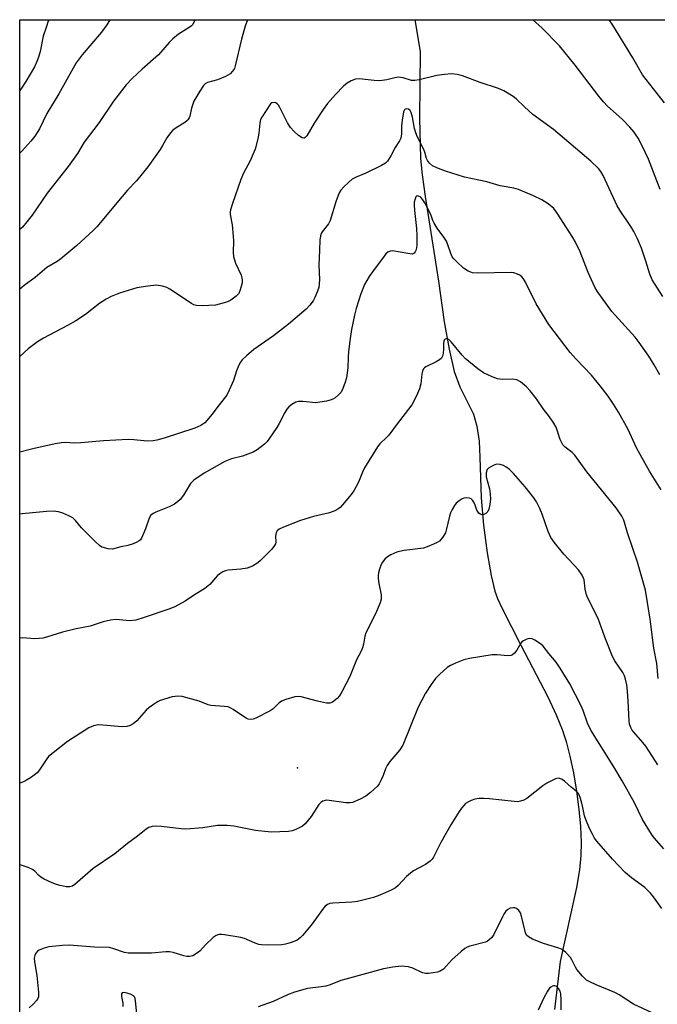
# Model space of a CAD drawing. Units: inches. Extents: x 1333762 to 1339762, y 525446 to 529446.
# Drawn here: x 1333762 to 1333957, y 529145 to 529446 of the extents above; entities that cross this region are included whole.
import ezdxf

# ---------------------------------------------------------------- set-up
doc = ezdxf.new("R2010")
doc.units = ezdxf.units.IN
doc.header["$MEASUREMENT"] = 0
for name, color, linetype in [('ELEV-Spot Elevation', 7, 'Continuous'), ('HYDRO-Single Line Stream', 4, 'Continuous'), ('NTRL-Trees', 3, 'Continuous'), ('Undefined', 1, 'Continuous')]:
    doc.layers.add(name, color=color, linetype=linetype)

msp = doc.modelspace()

# ---------------------------------------------------------------- linework, layer by layer
at = {"layer": 'ELEV-Spot Elevation'}
msp.add_point((1333847.14, 529217, 433.15), dxfattribs=at)
at = {"layer": 'HYDRO-Single Line Stream'}
msp.add_lwpolyline([(1333883.06, 529445.91), (1333884.68, 529436.17), (1333884.45, 529415.81), (1333884.82, 529403.42), (1333885.3, 529398.48), (1333886.19, 529391.83), (1333890.3, 529365.87), (1333892.06, 529353.48), (1333893.54, 529345.07), (1333895.15, 529338.3), (1333896.82, 529333.58), (1333901.02, 529325.19), (1333902.08, 529321.56), (1333902.72, 529317), (1333903.01, 529312.08), (1333903.35, 529299.59), (1333904.13, 529291.25), (1333905.22, 529282.79), (1333906.4, 529275.9), (1333907.57, 529271.05), (1333908.4, 529268.78), (1333909.69, 529265.93), (1333915.55, 529254.54), (1333923.76, 529238.75), (1333926.35, 529233.23), (1333928.17, 529228.78), (1333929.37, 529225.11), (1333930.56, 529220.55), (1333931.61, 529215.52), (1333932.55, 529209.9), (1333933.28, 529204.22), (1333933.74, 529199.04), (1333933.95, 529194.21), (1333933.9, 529190.19), (1333933.45, 529185.77), (1333932.52, 529180.37), (1333927.53, 529157.75), (1333925.79, 529143.06)], dxfattribs=at)
at = {"layer": 'NTRL-Trees'}
msp.add_polyline3d([(1333762.08, 528988.35, 0), (1333762.1, 529445.92, 0), (1334067.47, 529445.89, 0), (1334087.82, 529412.56, 0), (1334163.45, 529305.42, 0), (1334277.52, 529229.16, 0)], dxfattribs=at)
at = {"layer": 'Undefined', "elevation": 442}
msp.add_lwpolyline([(1333958.99, 529361.21), (1333955.77, 529366.31), (1333955.01, 529368.06), (1333953.82, 529372.05), (1333952.45, 529376.02), (1333951.28, 529378.86), (1333950.13, 529381.14), (1333949.42, 529382.36), (1333948.02, 529384.48), (1333946.32, 529386.81), (1333944.98, 529388.98), (1333940.73, 529398.2), (1333940.03, 529399.45), (1333939.32, 529400.37), (1333936.93, 529402.6), (1333925.49, 529412.31), (1333919.15, 529416.94), (1333916.6, 529419.21), (1333914.13, 529421.74), (1333913.22, 529422.42), (1333910.3, 529424.14), (1333908.68, 529424.82), (1333903.02, 529426.73), (1333897.69, 529428.74), (1333895.99, 529429.15), (1333894.26, 529429.35), (1333892.18, 529429.19), (1333889.81, 529428.88), (1333884.36, 529427.48), (1333883.04, 529427.27), (1333882.05, 529427.31), (1333879.49, 529428.16), (1333878.07, 529428.29), (1333876.94, 529428.17), (1333874.52, 529427.5), (1333872.32, 529427.24), (1333870.63, 529427.27), (1333866.03, 529427.82), (1333864.92, 529427.69), (1333863.61, 529427.22), (1333862.38, 529426.53), (1333861.27, 529425.56), (1333858.75, 529423.06), (1333856.34, 529420.26), (1333854.96, 529418.41), (1333852.21, 529414.26), (1333850, 529410.41), (1333849.51, 529409.85), (1333849.19, 529409.69), (1333848.61, 529409.77), (1333847.47, 529410.51), (1333846.13, 529411.67), (1333845, 529412.95), (1333844.03, 529414.37), (1333841.73, 529419.04), (1333841.28, 529419.78), (1333840.96, 529420.16), (1333840.47, 529420.51), (1333840.01, 529420.63), (1333839.32, 529420.53), (1333838.91, 529420.21), (1333836.24, 529416.08), (1333835.85, 529415.34), (1333835.59, 529414.29), (1333835.29, 529411.24), (1333835.04, 529409.47), (1333834.14, 529406.31), (1333832.64, 529402.75), (1333830.63, 529398.95), (1333829.79, 529397.07), (1333827.19, 529389.64), (1333826.62, 529387.74), (1333826.53, 529387.06), (1333826.56, 529386.32), (1333827.16, 529383.13), (1333827.47, 529379.72), (1333827.51, 529378.27), (1333827.42, 529374.68), (1333827.5, 529373.51), (1333827.7, 529372.73), (1333828.17, 529371.45), (1333829.89, 529367.76), (1333830.14, 529366.96), (1333830.23, 529366.18), (1333830.16, 529365.37), (1333829.91, 529364.26), (1333829.49, 529362.91), (1333829.15, 529362.16), (1333828.82, 529361.71), (1333828.41, 529361.32), (1333826.72, 529360.12), (1333825.95, 529359.7), (1333825.14, 529359.39), (1333823.19, 529358.83), (1333822.05, 529358.59), (1333817.96, 529358.36), (1333816.24, 529358.43), (1333815.44, 529358.7), (1333814.67, 529359.11), (1333808.07, 529363.47), (1333807.12, 529364.02), (1333805.83, 529364.43), (1333803.91, 529364.65), (1333801.36, 529364.41), (1333797.98, 529363.84), (1333792.67, 529362.29), (1333790.07, 529361.2), (1333788.56, 529360.45), (1333786.67, 529359.23), (1333782.22, 529355.69), (1333779.31, 529353.79), (1333776.76, 529352.3), (1333769.4, 529348.51), (1333767.5, 529347.38), (1333764.72, 529345.23), (1333762.09, 529342.84)], dxfattribs=at)
at = {"layer": 'Undefined'}
for points in [[(1333771.08, 529445.92, 450), (1333770.84, 529445.45, 450), (1333770.17, 529443.58, 450), (1333769.32, 529440.87, 450), (1333768.32, 529436.21, 450), (1333767.86, 529434.5, 450), (1333767.38, 529433.15, 450), (1333766.59, 529431.5, 450), (1333764.01, 529427.01, 450), (1333762.41, 529424.64, 450), (1333762.1, 529424.29, 450)], [(1333789.67, 529445.92, 448), (1333788.73, 529444.3, 448), (1333787.09, 529442.12, 448), (1333781.21, 529435.16, 448), (1333779.41, 529432.67, 448), (1333776.49, 529427.66, 448), (1333774.07, 529423.27, 448), (1333770.36, 529417.2, 448), (1333768.17, 529412.54, 448), (1333766.74, 529410.32, 448), (1333765.45, 529408.71, 448), (1333762.7, 529405.65, 448), (1333762.1, 529405.09, 448)], [(1333831.86, 529445.91, 444), (1333831.07, 529443.96, 444), (1333829.99, 529440, 444), (1333828.1, 529431.83, 444), (1333827.82, 529431.03, 444), (1333827.27, 529430.13, 444), (1333826.53, 529429.37, 444), (1333825.05, 529428.54, 444), (1333822.69, 529427.53, 444), (1333819.57, 529426.7, 444), (1333818.91, 529426.31, 444), (1333818.37, 529425.8, 444), (1333817.21, 529424.1, 444), (1333815.43, 529421.02, 444), (1333814.69, 529418.85, 444), (1333814.15, 529416.39, 444), (1333813.97, 529415.92, 444), (1333813.6, 529415.31, 444), (1333813.28, 529414.95, 444), (1333812.61, 529414.44, 444), (1333809.65, 529412.65, 444), (1333809.02, 529412.11, 444), (1333808.28, 529411.3, 444), (1333807.13, 529409.74, 444), (1333805.85, 529407.39, 444), (1333805.11, 529406.2, 444), (1333801.33, 529400.88, 444), (1333797.81, 529396.57, 444), (1333795.13, 529393.78, 444), (1333793.42, 529391.87, 444), (1333785.66, 529382.54, 444), (1333784.61, 529381.37, 444), (1333779.61, 529376.83, 444), (1333774.68, 529372.76, 444), (1333773.51, 529371.9, 444), (1333770.43, 529370.09, 444), (1333766.87, 529366.99, 444), (1333763.43, 529364.59, 444), (1333762.1, 529363.51, 444)], [(1333815.72, 529445.91, 446), (1333815.55, 529445.32, 446), (1333815.06, 529444.44, 446), (1333814.69, 529444.05, 446), (1333814, 529443.53, 446), (1333810.74, 529441.51, 446), (1333808.92, 529440.02, 446), (1333807.89, 529438.96, 446), (1333804.58, 529435.15, 446), (1333799.56, 529430.74, 446), (1333796.55, 529427.93, 446), (1333794.71, 529426.01, 446), (1333790.82, 529421.04, 446), (1333786.4, 529414.45, 446), (1333781.84, 529408.43, 446), (1333779.75, 529405.02, 446), (1333776.9, 529400.98, 446), (1333770.54, 529392.81, 446), (1333765.88, 529386.15, 446), (1333764.24, 529384.05, 446), (1333762.91, 529382.48, 446), (1333762.1, 529381.71, 446)], [(1333958.13, 529393.93, 444), (1333954.63, 529403.2, 444), (1333952.79, 529407.11, 444), (1333951.46, 529409.63, 444), (1333950.23, 529411.54, 444), (1333948.93, 529413.05, 444), (1333946.52, 529415.46, 444), (1333942.02, 529419.5, 444), (1333940.85, 529420.75, 444), (1333939.4, 529422.53, 444), (1333932.11, 529432.02, 444), (1333927.36, 529437.96, 444), (1333921.99, 529443.4, 444), (1333919.23, 529445.91, 444)], [(1333959.47, 529420.46, 446), (1333952.78, 529429.07, 446), (1333949.78, 529434.21, 446), (1333943.72, 529444.24, 446), (1333942.58, 529445.9, 446)], [(1333958.05, 529337.21, 440), (1333956.35, 529340.33, 440), (1333954.7, 529342.92, 440), (1333951.74, 529347.2, 440), (1333950.48, 529348.8, 440), (1333943.42, 529356.59, 440), (1333938.88, 529362.89, 440), (1333938.19, 529364.12, 440), (1333936.1, 529368.53, 440), (1333933.68, 529374.88, 440), (1333932.16, 529378.03, 440), (1333931.46, 529379.28, 440), (1333926.63, 529386.72, 440), (1333925.61, 529388.1, 440), (1333923.86, 529389.57, 440), (1333921.94, 529390.8, 440), (1333919.42, 529392.05, 440), (1333914.79, 529394, 440), (1333913.4, 529394.38, 440), (1333909.18, 529395.11, 440), (1333905.11, 529396.27, 440), (1333898.28, 529397.74, 440), (1333892.49, 529399.62, 440), (1333889.77, 529400.64, 440), (1333888.47, 529401.25, 440), (1333887.59, 529401.97, 440), (1333886.94, 529402.82, 440), (1333886.67, 529403.47, 440), (1333886.14, 529405.38, 440), (1333885.76, 529406.41, 440), (1333883.93, 529409.97, 440), (1333883.35, 529411.27, 440), (1333882.93, 529412.63, 440), (1333882.38, 529416.13, 440), (1333881.99, 529417.52, 440), (1333881.6, 529418.11, 440), (1333881.1, 529418.54, 440), (1333880.46, 529418.69, 440), (1333880.09, 529418.57, 440), (1333879.86, 529418.3, 440), (1333879.63, 529417.69, 440), (1333879.2, 529415.22, 440), (1333879.01, 529413.39, 440), (1333879.02, 529410.99, 440), (1333878.74, 529409.62, 440), (1333878.37, 529408.84, 440), (1333877.09, 529406.84, 440), (1333875.75, 529404.25, 440), (1333874.67, 529402.61, 440), (1333874.08, 529402.03, 440), (1333872.84, 529401.29, 440), (1333868.1, 529398.97, 440), (1333865.11, 529397.75, 440), (1333863.92, 529397.09, 440), (1333862.82, 529396.24, 440), (1333861.35, 529394.8, 440), (1333860.38, 529393.72, 440), (1333859.9, 529392.92, 440), (1333858.91, 529390.17, 440), (1333857.17, 529384.44, 440), (1333856.6, 529383.45, 440), (1333854.69, 529381, 440), (1333854.41, 529380.53, 440), (1333854.15, 529379.79, 440), (1333853.95, 529378.45, 440), (1333853.92, 529375.37, 440), (1333853.69, 529370.82, 440), (1333853.88, 529366.45, 440), (1333853.82, 529365.06, 440), (1333853.64, 529363.99, 440), (1333853.3, 529362.88, 440), (1333852.49, 529360.95, 440), (1333851.93, 529359.92, 440), (1333850.92, 529358.58, 440), (1333849.79, 529357.36, 440), (1333844.35, 529352.74, 440), (1333842.56, 529351.28, 440), (1333839.76, 529349.19, 440), (1333833.75, 529344.97, 440), (1333831.51, 529343.08, 440), (1333830.24, 529341.88, 440), (1333829.6, 529340.99, 440), (1333828.84, 529339.54, 440), (1333828.45, 529338.5, 440), (1333827.51, 529335.5, 440), (1333826.25, 529332.58, 440), (1333825.46, 529331.05, 440), (1333823.16, 529328.11, 440), (1333820.95, 529325.09, 440), (1333819.52, 529323.4, 440), (1333818.74, 529322.62, 440), (1333817.54, 529321.8, 440), (1333815.66, 529320.9, 440), (1333806.31, 529317.92, 440), (1333804.04, 529317.26, 440), (1333802.91, 529317.02, 440), (1333801.26, 529316.95, 440), (1333797.04, 529317.39, 440), (1333795.31, 529317.43, 440), (1333787.7, 529317.08, 440), (1333780.84, 529316.41, 440), (1333778.86, 529316.38, 440), (1333775.99, 529316.51, 440), (1333774.89, 529316.47, 440), (1333772.93, 529316.15, 440), (1333766.14, 529314.64, 440), (1333762.09, 529313.59, 440)], [(1333958.47, 529302.1, 438), (1333954.9, 529307.78, 438), (1333952.04, 529312.91, 438), (1333950.98, 529314.96, 438), (1333948.43, 529320.53, 438), (1333945.42, 529325.83, 438), (1333943.9, 529328.26, 438), (1333942.25, 529330.7, 438), (1333939.85, 529333.93, 438), (1333937.11, 529337.17, 438), (1333932.49, 529342.06, 438), (1333930.63, 529344.14, 438), (1333924.12, 529352.62, 438), (1333920.19, 529359.01, 438), (1333916.93, 529365.65, 438), (1333916.35, 529366.64, 438), (1333915.85, 529367.24, 438), (1333915.25, 529367.73, 438), (1333914.5, 529368.1, 438), (1333913.42, 529368.45, 438), (1333912.58, 529368.57, 438), (1333902.12, 529368.4, 438), (1333900.69, 529368.49, 438), (1333900.16, 529368.63, 438), (1333899.4, 529368.98, 438), (1333898, 529369.9, 438), (1333895.77, 529371.94, 438), (1333895, 529372.74, 438), (1333894.51, 529373.39, 438), (1333894.04, 529374.41, 438), (1333893.17, 529377.06, 438), (1333892.71, 529378.12, 438), (1333891.97, 529379.39, 438), (1333889.89, 529382.18, 438), (1333888.94, 529383.66, 438), (1333888.57, 529384.44, 438), (1333887.92, 529386.33, 438), (1333886.16, 529389.87, 438), (1333885.55, 529390.79, 438), (1333884.85, 529391.57, 438), (1333884.21, 529391.96, 438), (1333883.8, 529392.05, 438), (1333883.63, 529392.01, 438), (1333883.38, 529391.77, 438), (1333883.12, 529391.14, 438), (1333882.91, 529390.1, 438), (1333882.85, 529389.28, 438), (1333882.94, 529387.53, 438), (1333883.54, 529382.01, 438), (1333883.65, 529379.79, 438), (1333883.68, 529376.97, 438), (1333883.57, 529376.14, 438), (1333883.34, 529375.34, 438), (1333883.13, 529374.86, 438), (1333882.86, 529374.48, 438), (1333882.69, 529374.34, 438), (1333882.25, 529374.21, 438), (1333880.89, 529374.33, 438), (1333876.27, 529375.2, 438), (1333875.49, 529375.12, 438), (1333874.84, 529374.83, 438), (1333874.2, 529374.26, 438), (1333873.65, 529373.6, 438), (1333870.06, 529368.76, 438), (1333869.1, 529367.35, 438), (1333867.68, 529364.87, 438), (1333866.5, 529362.08, 438), (1333865.08, 529357.52, 438), (1333864.59, 529355.49, 438), (1333863.71, 529351.09, 438), (1333863.23, 529348.4, 438), (1333862.76, 529344.42, 438), (1333862.62, 529342.7, 438), (1333862.57, 529339.41, 438), (1333862.18, 529336.33, 438), (1333861.68, 529334.69, 438), (1333860.83, 529332.57, 438), (1333860.38, 529331.85, 438), (1333859.58, 529331.01, 438), (1333858.69, 529330.25, 438), (1333857.96, 529329.79, 438), (1333857.14, 529329.49, 438), (1333855.99, 529329.23, 438), (1333853.94, 529328.85, 438), (1333852.77, 529328.73, 438), (1333848.8, 529329.05, 438), (1333847.44, 529329.06, 438), (1333846.65, 529328.89, 438), (1333845.4, 529328.17, 438), (1333844.49, 529327.44, 438), (1333843.92, 529326.77, 438), (1333843.3, 529325.77, 438), (1333841.57, 529322.39, 438), (1333840.84, 529321.13, 438), (1333838.36, 529317.53, 438), (1333837.81, 529316.86, 438), (1333836.99, 529316.09, 438), (1333834.79, 529314.3, 438), (1333833.57, 529313.59, 438), (1333830.28, 529312.41, 438), (1333826.95, 529311.53, 438), (1333824.94, 529310.69, 438), (1333818.56, 529307.16, 438), (1333815.4, 529305, 438), (1333814.37, 529304.03, 438), (1333812.21, 529300.45, 438), (1333811.2, 529299.15, 438), (1333810.44, 529298.37, 438), (1333809.46, 529297.7, 438), (1333807.89, 529296.85, 438), (1333803.72, 529295.22, 438), (1333802.93, 529294.84, 438), (1333802.27, 529294.34, 438), (1333801.73, 529293.39, 438), (1333800.59, 529290.1, 438), (1333799.35, 529287.27, 438), (1333799.05, 529286.82, 438), (1333798.67, 529286.45, 438), (1333797.94, 529286.03, 438), (1333796.86, 529285.58, 438), (1333795.19, 529285.03, 438), (1333793.03, 529284.64, 438), (1333790.53, 529283.94, 438), (1333789.13, 529284.04, 438), (1333788.01, 529284.29, 438), (1333787.21, 529284.56, 438), (1333786.48, 529285.01, 438), (1333785.18, 529286.22, 438), (1333780.99, 529290.48, 438), (1333779.19, 529292.7, 438), (1333778.36, 529293.46, 438), (1333777.16, 529294.16, 438), (1333775.34, 529294.92, 438), (1333773.99, 529295.31, 438), (1333772.29, 529295.52, 438), (1333770.25, 529295.48, 438), (1333762.87, 529294.76, 438), (1333762.09, 529294.63, 438)], [(1333957.53, 529244.38, 436), (1333957.19, 529248.97, 436), (1333956.24, 529253.61, 436), (1333955.16, 529262.47, 436), (1333953.65, 529271.41, 436), (1333951.27, 529279.98, 436), (1333948.13, 529288.88, 436), (1333947.04, 529292.81, 436), (1333946.46, 529294.06, 436), (1333944.71, 529296.57, 436), (1333935.72, 529307.58, 436), (1333932.01, 529312.7, 436), (1333931.22, 529313.49, 436), (1333929.09, 529315.12, 436), (1333928.36, 529315.86, 436), (1333927.93, 529316.61, 436), (1333927.59, 529317.42, 436), (1333926.32, 529321.2, 436), (1333925.65, 529322.48, 436), (1333924.3, 529324.43, 436), (1333922.5, 529326.79, 436), (1333920.36, 529329.88, 436), (1333918.39, 529332.31, 436), (1333917.25, 529333.58, 436), (1333915.46, 529335.08, 436), (1333914.27, 529335.76, 436), (1333913.01, 529335.97, 436), (1333909.79, 529335.87, 436), (1333908.34, 529336.03, 436), (1333906.69, 529336.61, 436), (1333904.06, 529337.91, 436), (1333902.4, 529339.12, 436), (1333898.52, 529342.26, 436), (1333897.54, 529343.31, 436), (1333894.23, 529347.32, 436), (1333893.48, 529348.02, 436), (1333892.92, 529348.29, 436), (1333892.58, 529348.3, 436), (1333892.3, 529348.17, 436), (1333892.08, 529347.9, 436), (1333891.92, 529347.55, 436), (1333891.82, 529346.87, 436), (1333891.82, 529345.23, 436), (1333891.71, 529343.79, 436), (1333891.55, 529342.98, 436), (1333891.19, 529342.31, 436), (1333890.59, 529341.81, 436), (1333889.64, 529341.23, 436), (1333886.43, 529339.73, 436), (1333886.04, 529339.44, 436), (1333885.75, 529339.06, 436), (1333885.45, 529338.36, 436), (1333885.23, 529337.6, 436), (1333884.88, 529334.54, 436), (1333884.5, 529332.97, 436), (1333883.58, 529330.88, 436), (1333882.12, 529328.08, 436), (1333877.32, 529321.9, 436), (1333875.1, 529318.82, 436), (1333874.54, 529318.19, 436), (1333872.37, 529316.14, 436), (1333871.66, 529315.27, 436), (1333867.66, 529308.78, 436), (1333867.04, 529307.45, 436), (1333865.84, 529304.41, 436), (1333864.4, 529301.81, 436), (1333863.55, 529300.62, 436), (1333860.96, 529297.51, 436), (1333860.18, 529296.67, 436), (1333859.53, 529296.14, 436), (1333858.54, 529295.61, 436), (1333856.94, 529295.01, 436), (1333852.02, 529293.86, 436), (1333848.02, 529292.64, 436), (1333842.81, 529290.65, 436), (1333841.51, 529290.06, 436), (1333840.9, 529289.57, 436), (1333840.58, 529288.94, 436), (1333840.44, 529287.93, 436), (1333840.46, 529286.01, 436), (1333840.37, 529285.51, 436), (1333840.13, 529285.03, 436), (1333839.25, 529283.94, 436), (1333836.82, 529281.43, 436), (1333835.79, 529280.41, 436), (1333834.96, 529279.72, 436), (1333833.39, 529278.74, 436), (1333831.76, 529278.06, 436), (1333829.79, 529277.76, 436), (1333825.91, 529277.52, 436), (1333825.12, 529277.33, 436), (1333824.33, 529276.97, 436), (1333823.33, 529276.36, 436), (1333822.65, 529275.81, 436), (1333820.3, 529273.15, 436), (1333818.79, 529271.89, 436), (1333815.32, 529269.73, 436), (1333812.77, 529268.02, 436), (1333809.55, 529266.31, 436), (1333807.7, 529265.58, 436), (1333800.23, 529262.96, 436), (1333797.69, 529262.21, 436), (1333795.73, 529261.99, 436), (1333791.67, 529262.35, 436), (1333789.92, 529262.19, 436), (1333787.59, 529261.7, 436), (1333784.88, 529260.73, 436), (1333783.67, 529260.38, 436), (1333779.39, 529259.57, 436), (1333775.17, 529258.53, 436), (1333770.27, 529256.98, 436), (1333769.18, 529256.7, 436), (1333768.08, 529256.57, 436), (1333766.7, 529256.53, 436), (1333762.86, 529256.76, 436), (1333762.29, 529256.72, 436), (1333762.09, 529256.67, 436)], [(1333957.5, 529217.91, 434), (1333953.82, 529223.68, 434), (1333952.92, 529224.78, 434), (1333950.1, 529227.91, 434), (1333949.61, 529228.58, 434), (1333949.22, 529229.32, 434), (1333948.83, 529230.35, 434), (1333948.65, 529231.43, 434), (1333948.42, 529237.38, 434), (1333948.21, 529240.46, 434), (1333947.98, 529242.43, 434), (1333947.6, 529244.09, 434), (1333947.21, 529245.16, 434), (1333946.7, 529246.18, 434), (1333944.26, 529249.79, 434), (1333943.58, 529251.04, 434), (1333941.25, 529256.95, 434), (1333939.16, 529262.75, 434), (1333936.03, 529268.88, 434), (1333935.66, 529269.99, 434), (1333935.25, 529271.71, 434), (1333934.86, 529274.57, 434), (1333934.28, 529275.91, 434), (1333933.17, 529277.64, 434), (1333928.73, 529282.4, 434), (1333925.76, 529286.09, 434), (1333924.71, 529287.52, 434), (1333923.87, 529289.33, 434), (1333922, 529294.58, 434), (1333921.31, 529296.31, 434), (1333920.33, 529298.37, 434), (1333919.54, 529299.58, 434), (1333916.84, 529303.03, 434), (1333913.28, 529307.1, 434), (1333912.02, 529308.25, 434), (1333910.91, 529309.13, 434), (1333910.18, 529309.53, 434), (1333909.14, 529309.84, 434), (1333908.08, 529309.91, 434), (1333907.04, 529309.56, 434), (1333905.61, 529308.67, 434), (1333905.25, 529308.29, 434), (1333905.01, 529307.8, 434), (1333904.89, 529307.06, 434), (1333904.95, 529306.01, 434), (1333905.92, 529302.4, 434), (1333906.16, 529300.75, 434), (1333906.25, 529299.36, 434), (1333906.06, 529297.59, 434), (1333905.74, 529296.15, 434), (1333905.37, 529295.41, 434), (1333904.81, 529294.85, 434), (1333904.16, 529294.49, 434), (1333903.7, 529294.44, 434), (1333903.03, 529294.67, 434), (1333902.64, 529294.98, 434), (1333902.06, 529295.84, 434), (1333901.58, 529297.33, 434), (1333901.14, 529298.31, 434), (1333900.69, 529298.94, 434), (1333900.26, 529299.29, 434), (1333899.76, 529299.53, 434), (1333898.94, 529299.66, 434), (1333898.1, 529299.56, 434), (1333897.58, 529299.34, 434), (1333896.61, 529298.72, 434), (1333895.75, 529297.95, 434), (1333895.24, 529297.29, 434), (1333894.52, 529296.08, 434), (1333894.03, 529295.07, 434), (1333893.66, 529293.99, 434), (1333892.68, 529289.77, 434), (1333892.42, 529288.96, 434), (1333891.55, 529287.47, 434), (1333890.61, 529286.4, 434), (1333889.87, 529285.93, 434), (1333888.8, 529285.43, 434), (1333886.86, 529284.62, 434), (1333885.73, 529284.26, 434), (1333879.79, 529283.49, 434), (1333878.38, 529283.22, 434), (1333877.56, 529282.97, 434), (1333875.71, 529282.17, 434), (1333874.73, 529281.6, 434), (1333873.89, 529280.84, 434), (1333873.17, 529279.96, 434), (1333872.76, 529279.2, 434), (1333872.23, 529277.82, 434), (1333871.91, 529276.68, 434), (1333871.79, 529275.81, 434), (1333871.82, 529274.93, 434), (1333872.01, 529273.46, 434), (1333872.78, 529269.99, 434), (1333872.77, 529268.58, 434), (1333872.5, 529267.5, 434), (1333871.07, 529264.13, 434), (1333868.08, 529258.35, 434), (1333867.75, 529257.3, 434), (1333867.35, 529254.8, 434), (1333867.05, 529253.73, 434), (1333866.6, 529252.69, 434), (1333865.25, 529250.04, 434), (1333863.13, 529245, 434), (1333860.76, 529240.29, 434), (1333860.03, 529239.04, 434), (1333859.26, 529238.18, 434), (1333857.88, 529237.14, 434), (1333857.01, 529236.8, 434), (1333856.01, 529236.8, 434), (1333853.22, 529237.38, 434), (1333848.24, 529238.75, 434), (1333847.41, 529238.84, 434), (1333846.31, 529238.69, 434), (1333843.58, 529237.91, 434), (1333842.27, 529237.4, 434), (1333841.43, 529236.8, 434), (1333839.68, 529235.1, 434), (1333838.74, 529234.44, 434), (1333834.35, 529232.16, 434), (1333833.56, 529231.86, 434), (1333832.79, 529231.76, 434), (1333832.04, 529231.88, 434), (1333831.54, 529232.1, 434), (1333827.46, 529234.85, 434), (1333826.72, 529235.3, 434), (1333825.94, 529235.64, 434), (1333824.83, 529235.82, 434), (1333821.98, 529235.95, 434), (1333820.61, 529236.11, 434), (1333819.83, 529236.33, 434), (1333816.99, 529237.43, 434), (1333811.87, 529238.79, 434), (1333810.47, 529238.92, 434), (1333809.64, 529238.87, 434), (1333808.79, 529238.72, 434), (1333805.1, 529237.57, 434), (1333804.3, 529237.2, 434), (1333803.06, 529236.41, 434), (1333801.63, 529235.37, 434), (1333800.77, 529234.62, 434), (1333798.71, 529232.2, 434), (1333797.92, 529231.41, 434), (1333796.85, 529230.52, 434), (1333795.92, 529229.96, 434), (1333794.84, 529229.69, 434), (1333793.41, 529229.58, 434), (1333787.54, 529230.1, 434), (1333786.08, 529230.13, 434), (1333784.65, 529229.84, 434), (1333783.3, 529229.25, 434), (1333776.7, 529225.11, 434), (1333772.3, 529221.59, 434), (1333770.95, 529220.43, 434), (1333770.36, 529219.79, 434), (1333768.1, 529216.37, 434), (1333767.39, 529215.51, 434), (1333766.53, 529214.79, 434), (1333765.36, 529213.99, 434), (1333764.17, 529213.23, 434), (1333763.2, 529212.73, 434), (1333762.09, 529212.3, 434)], [(1333959.26, 529192.27, 432), (1333956.37, 529195.55, 432), (1333955.55, 529196.67, 432), (1333952.77, 529201.16, 432), (1333950.29, 529206.3, 432), (1333946.59, 529213.05, 432), (1333944.04, 529217.35, 432), (1333936.97, 529228.49, 432), (1333935.96, 529230.72, 432), (1333934.56, 529234.59, 432), (1333933.98, 529235.94, 432), (1333930.47, 529242.69, 432), (1333927.6, 529247.52, 432), (1333926.33, 529249.38, 432), (1333924.12, 529251.96, 432), (1333922.36, 529254.21, 432), (1333921.51, 529254.98, 432), (1333919.76, 529256.08, 432), (1333918.98, 529256.43, 432), (1333918.18, 529256.55, 432), (1333917.36, 529256.38, 432), (1333916.32, 529255.91, 432), (1333915.87, 529255.58, 432), (1333915.52, 529255.18, 432), (1333914.25, 529253.02, 432), (1333913.56, 529252.09, 432), (1333912.97, 529251.55, 432), (1333912.52, 529251.35, 432), (1333911.49, 529251.28, 432), (1333908.27, 529251.6, 432), (1333906.78, 529251.63, 432), (1333899.75, 529250.48, 432), (1333898.04, 529250.04, 432), (1333895.56, 529249.08, 432), (1333893.96, 529248.34, 432), (1333893.01, 529247.68, 432), (1333890.61, 529245.54, 432), (1333889.38, 529244.31, 432), (1333888.02, 529242.48, 432), (1333886.28, 529239.85, 432), (1333884.04, 529235.53, 432), (1333879.37, 529223.91, 432), (1333878.44, 529222.52, 432), (1333875.43, 529218.91, 432), (1333874.57, 529217.74, 432), (1333874.08, 529216.74, 432), (1333873.33, 529214.62, 432), (1333872.78, 529213.33, 432), (1333872.13, 529212.11, 432), (1333871.61, 529211.44, 432), (1333869.47, 529209.43, 432), (1333868.1, 529208.33, 432), (1333866.33, 529207.42, 432), (1333863.96, 529206.45, 432), (1333863.14, 529206.3, 432), (1333861.98, 529206.32, 432), (1333856.16, 529207.1, 432), (1333855.61, 529207.06, 432), (1333854.91, 529206.82, 432), (1333854.27, 529206.41, 432), (1333853.7, 529205.82, 432), (1333851.32, 529202.14, 432), (1333849.51, 529199.84, 432), (1333848.63, 529199.13, 432), (1333846.61, 529198.11, 432), (1333845.55, 529197.71, 432), (1333844.41, 529197.49, 432), (1333839.07, 529197.28, 432), (1333834.27, 529197.79, 432), (1333827.64, 529199.16, 432), (1333825.6, 529199.4, 432), (1333822.68, 529199.41, 432), (1333818.15, 529198.64, 432), (1333812.95, 529198.22, 432), (1333811.52, 529198.31, 432), (1333805.46, 529199.09, 432), (1333803.71, 529199.18, 432), (1333802.62, 529199.06, 432), (1333801.63, 529198.74, 432), (1333800.79, 529198.26, 432), (1333798.11, 529196.05, 432), (1333795.08, 529193.88, 432), (1333791.19, 529190.68, 432), (1333784.63, 529186.21, 432), (1333778.95, 529181.31, 432), (1333778.23, 529180.85, 432), (1333777.43, 529180.59, 432), (1333776.36, 529180.61, 432), (1333774.44, 529180.96, 432), (1333773.35, 529181.28, 432), (1333771.98, 529181.84, 432), (1333769.56, 529182.96, 432), (1333768.55, 529183.55, 432), (1333767.87, 529184.15, 432), (1333766.69, 529185.43, 432), (1333766.02, 529185.95, 432), (1333764.7, 529186.51, 432), (1333762.2, 529187.3, 432), (1333762.09, 529187.31, 432)], [(1333958.66, 529173.99, 430), (1333956.14, 529177.56, 430), (1333955.26, 529178.69, 430), (1333953.48, 529180.36, 430), (1333949.4, 529183.31, 430), (1333947.5, 529185.02, 430), (1333943.57, 529189.04, 430), (1333938.81, 529194.56, 430), (1333938.11, 529195.48, 430), (1333937.43, 529196.68, 430), (1333936.57, 529198.44, 430), (1333935.41, 529201.19, 430), (1333935.04, 529202.32, 430), (1333934.53, 529204.87, 430), (1333934.09, 529206.58, 430), (1333933.68, 529207.94, 430), (1333933.28, 529208.91, 430), (1333932.88, 529209.49, 430), (1333932.49, 529209.87, 430), (1333930.93, 529211.06, 430), (1333928.84, 529212.93, 430), (1333928.16, 529213.41, 430), (1333927.42, 529213.73, 430), (1333926.91, 529213.81, 430), (1333926.12, 529213.64, 430), (1333925.33, 529213.28, 430), (1333923.5, 529212.27, 430), (1333922.25, 529211.47, 430), (1333917.4, 529207.63, 430), (1333916.42, 529207.1, 430), (1333915.42, 529206.77, 430), (1333914.64, 529206.64, 430), (1333913.49, 529206.66, 430), (1333905.94, 529207.56, 430), (1333904.21, 529207.67, 430), (1333902.79, 529207.59, 430), (1333901.39, 529207.39, 430), (1333900.32, 529207.05, 430), (1333899.31, 529206.55, 430), (1333898.62, 529206.07, 430), (1333898.02, 529205.5, 430), (1333897.31, 529204.64, 430), (1333896.68, 529203.69, 430), (1333894.11, 529199.53, 430), (1333891, 529194.13, 430), (1333888.8, 529189.64, 430), (1333888.36, 529189.02, 430), (1333887.8, 529188.45, 430), (1333886.32, 529187.47, 430), (1333882.69, 529185.45, 430), (1333881.7, 529184.82, 430), (1333880.52, 529183.74, 430), (1333878, 529180.97, 430), (1333877.12, 529180.25, 430), (1333875.83, 529179.57, 430), (1333872.35, 529178.02, 430), (1333870.41, 529177.35, 430), (1333865.54, 529176.13, 430), (1333863.81, 529175.93, 430), (1333857.93, 529175.57, 430), (1333857.06, 529175.46, 430), (1333856.29, 529175.19, 430), (1333855.65, 529174.73, 430), (1333855.08, 529174.08, 430), (1333851.34, 529168.92, 430), (1333848.71, 529165.71, 430), (1333847.91, 529164.95, 430), (1333847.05, 529164.32, 430), (1333846.3, 529163.93, 430), (1333844.92, 529163.44, 430), (1333843.51, 529163.03, 430), (1333842.35, 529162.85, 430), (1333837.88, 529162.76, 430), (1333836.1, 529162.82, 430), (1333835.26, 529162.99, 430), (1333834.18, 529163.35, 430), (1333830.95, 529164.75, 430), (1333829.84, 529165.14, 430), (1333824.82, 529165.93, 430), (1333823.93, 529166.02, 430), (1333823.07, 529166, 430), (1333822.26, 529165.74, 430), (1333821.34, 529165.07, 430), (1333819.01, 529162.83, 430), (1333817.21, 529160.96, 430), (1333816.56, 529160.41, 430), (1333815.1, 529159.53, 430), (1333814.59, 529159.34, 430), (1333814.05, 529159.25, 430), (1333813.21, 529159.32, 430), (1333812.35, 529159.5, 430), (1333809.04, 529160.51, 430), (1333807.93, 529160.73, 430), (1333806.79, 529160.72, 430), (1333802.46, 529160.31, 430), (1333795.31, 529160.28, 430), (1333794.18, 529160.48, 430), (1333790.94, 529161.65, 430), (1333789.56, 529162, 430), (1333784.95, 529162.17, 430), (1333777.22, 529162.74, 430), (1333775.16, 529162.69, 430), (1333770.98, 529162.26, 430), (1333769.58, 529161.87, 430), (1333768, 529161.18, 430), (1333767.56, 529160.87, 430), (1333767.06, 529160.26, 430), (1333766.7, 529159.56, 430), (1333766.54, 529158.79, 430), (1333766.62, 529157.68, 430), (1333767.37, 529153.43, 430), (1333767.87, 529148.35, 430), (1333767.83, 529146.91, 430), (1333767.66, 529146.41, 430), (1333767.36, 529145.96, 430), (1333766.22, 529144.71, 430), (1333764.95, 529143.55, 430)], [(1333957.26, 529141.3, 428), (1333950, 529144.7, 428), (1333945.58, 529147.52, 428), (1333944.32, 529148.25, 428), (1333938.58, 529150.58, 428), (1333936.69, 529151.49, 428), (1333935.66, 529152.08, 428), (1333934.98, 529152.62, 428), (1333934.37, 529153.25, 428), (1333932.7, 529155.28, 428), (1333932.27, 529156.02, 428), (1333931.18, 529158.3, 428), (1333930.72, 529159.01, 428), (1333929.3, 529160.51, 428), (1333928.14, 529161.41, 428), (1333927.12, 529161.85, 428), (1333922.47, 529163.26, 428), (1333919.13, 529164.61, 428), (1333917.85, 529165.26, 428), (1333917.28, 529165.83, 428), (1333916.95, 529166.57, 428), (1333915.7, 529171.63, 428), (1333915.37, 529172.65, 428), (1333914.95, 529173.33, 428), (1333914.17, 529174.01, 428), (1333913.71, 529174.18, 428), (1333913.22, 529174.22, 428), (1333912.23, 529174.06, 428), (1333911.55, 529173.71, 428), (1333910.97, 529173.12, 428), (1333910.3, 529172.19, 428), (1333909.86, 529171.42, 428), (1333907.25, 529166.02, 428), (1333906.59, 529165.11, 428), (1333905.81, 529164.37, 428), (1333905.16, 529163.92, 428), (1333904.65, 529163.7, 428), (1333899.94, 529162.47, 428), (1333899.1, 529162.17, 428), (1333898.33, 529161.77, 428), (1333897.2, 529160.85, 428), (1333894.4, 529158.22, 428), (1333891.87, 529155.45, 428), (1333890.82, 529154.78, 428), (1333890.03, 529154.52, 428), (1333888.65, 529154.24, 428), (1333887.25, 529154.05, 428), (1333886.42, 529154.04, 428), (1333885.41, 529154.28, 428), (1333882.47, 529155.67, 428), (1333881.12, 529156.09, 428), (1333880.03, 529156.26, 428), (1333878.91, 529156.31, 428), (1333876.32, 529156.03, 428), (1333873.45, 529155.46, 428), (1333861.89, 529152.37, 428), (1333860.43, 529151.91, 428), (1333857.15, 529150.64, 428), (1333855.79, 529150.22, 428), (1333854.36, 529149.97, 428), (1333850.19, 529149.47, 428), (1333846.25, 529148.34, 428), (1333844.06, 529147.57, 428), (1333839.69, 529145.51, 428), (1333835.11, 529143.84, 428)], [(1333798.15, 529139.67, 428), (1333797.58, 529145.72, 428), (1333797.42, 529146.48, 428), (1333797.22, 529146.9, 428), (1333796.94, 529147.22, 428), (1333796.26, 529147.62, 428), (1333794.94, 529148.07, 428), (1333793.93, 529148.27, 428), (1333793.41, 529148.16, 428), (1333793.27, 529147.84, 428), (1333793.3, 529147.09, 428), (1333793.63, 529145.01, 428), (1333793.7, 529143.94, 428)], [(1333927.88, 529142.94, 426), (1333927.87, 529146.09, 426), (1333927.76, 529147.82, 426), (1333927.57, 529148.63, 426), (1333927.06, 529149.52, 426), (1333926.34, 529150.17, 426), (1333925.91, 529150.3, 426), (1333925.42, 529150.26, 426), (1333924.72, 529149.94, 426), (1333924.33, 529149.58, 426), (1333923.68, 529148.67, 426), (1333922.53, 529146.67, 426), (1333920.79, 529142.85, 426)]]:
    msp.add_polyline3d(points, dxfattribs=at)

doc.saveas('drawing.dxf')
